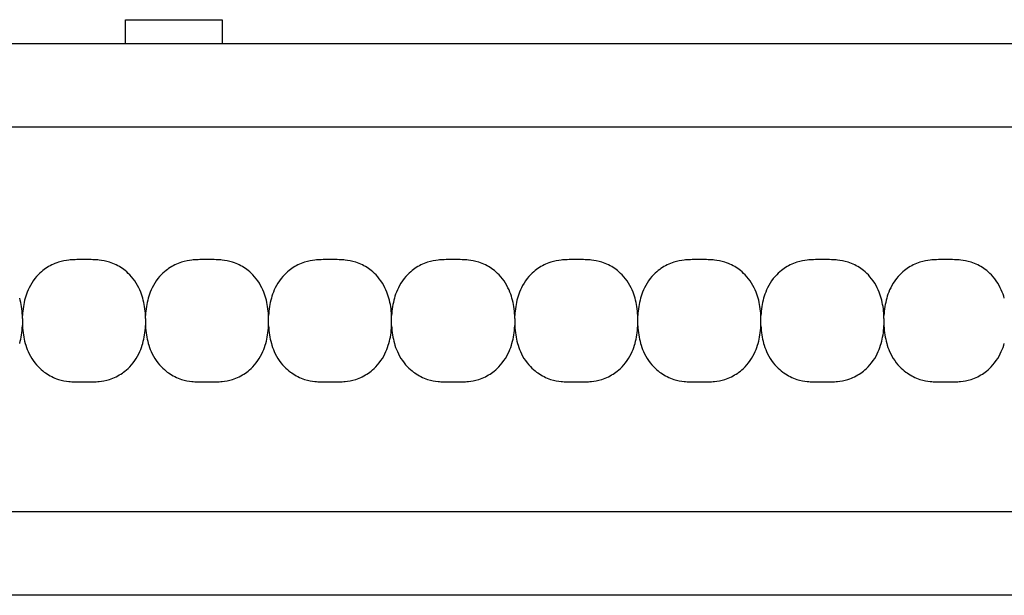
# Model space of a CAD drawing. Units: millimetres. Extents: x -413 to 273940, y 816 to 27732.
# Drawn here: x 2146 to 2247, y 6700 to 6760 of the extents above; entities that cross this region are included whole.
import ezdxf

# ---------------------------------------------------------------- set-up
doc = ezdxf.new("R2010")
doc.units = ezdxf.units.MM
doc.layers.add('E-Unit', color=30, linetype='Continuous')
doc.layers.add('M-Metal-Plate', color=7, linetype='Continuous')

# ---------------------------------------------------------------- blocks, each defined once
blk = doc.blocks.new('SLD75 ledline lens')
at = {"layer": 'M-Metal-Plate', "color": 111}
for p, q in [((-50.95, 0.1), (-50.95, 0.39)), ((-38.25, 0.1), (-38.25, 0.39)), ((-25.55, 0.35), (-25.55, 0.39)), ((-12.85, 0.35), (-12.85, 0.39)), ((-0.15, 0.1), (-0.15, 0.39)), ((12.55, 0.35), (12.55, 0.39)), ((25.25, 0.35), (25.25, 0.39)), ((37.95, 0.1), (37.95, 0.39)), ((-50.95, -0.68), (-50.95, -0.65)), ((-38.25, -0.68), (-38.25, -0.65)), ((-25.55, -0.68), (-25.55, -0.4)), ((-12.85, -0.68), (-12.85, -0.4)), ((-0.15, -0.68), (-0.15, -0.65)), ((12.55, -0.68), (12.55, -0.4)), ((25.25, -0.68), (25.25, -0.4)), ((37.95, -0.68), (37.95, -0.65))]:
    blk.add_line(p, q, dxfattribs=at)
blk.add_lwpolyline([(-139.84, -19.85), (139.84, -19.85), (139.84, 19.85), (-139.84, 19.85)], close=True, dxfattribs=at)
for points, knots in [([(-38.53, 2.18), (-38.68, 2.71), (-38.92, 3.35), (-39.79, 4.6), (-40.28, 5), (-41.04, 5.53), (-41.48, 5.75), (-42.36, 6.03), (-42.72, 6.09), (-43.42, 6.17), (-43.83, 6.17), (-45.36, 6.17), (-45.77, 6.17), (-46.47, 6.09), (-46.83, 6.03), (-47.71, 5.75), (-48.15, 5.53), (-48.88, 5.02), (-49.38, 4.62), (-50.27, 3.35), (-50.52, 2.71), (-50.66, 2.18)], [0, 0, 0, 0, 0.163818, 0.163818, 0.329577, 0.329577, 0.524895, 0.524895, 0.69172, 0.69172, 0.90587, 0.90587, 1.119647, 1.119647, 1.286993, 1.286993, 1.482728, 1.482728, 1.637549, 1.637549, 1.785536, 1.785536, 1.785536, 1.785536]), ([(-25.83, 2.18), (-25.98, 2.71), (-26.22, 3.35), (-27.09, 4.6), (-27.58, 5), (-28.34, 5.53), (-28.78, 5.75), (-29.66, 6.03), (-30.02, 6.09), (-30.72, 6.17), (-31.13, 6.17), (-32.66, 6.17), (-33.07, 6.17), (-33.77, 6.09), (-34.13, 6.03), (-35.01, 5.75), (-35.45, 5.53), (-36.18, 5.02), (-36.68, 4.62), (-37.57, 3.35), (-37.82, 2.71), (-37.96, 2.18)], [0, 0, 0, 0, 0.163818, 0.163818, 0.329577, 0.329577, 0.524895, 0.524895, 0.69172, 0.69172, 0.90587, 0.90587, 1.119647, 1.119647, 1.286993, 1.286993, 1.482728, 1.482728, 1.637549, 1.637549, 1.785536, 1.785536, 1.785536, 1.785536]), ([(-13.13, 2.18), (-13.28, 2.71), (-13.52, 3.35), (-14.39, 4.6), (-14.88, 5), (-15.64, 5.53), (-16.08, 5.75), (-16.96, 6.03), (-17.32, 6.09), (-18.02, 6.17), (-18.43, 6.17), (-19.96, 6.17), (-20.37, 6.17), (-21.07, 6.09), (-21.43, 6.03), (-22.31, 5.75), (-22.75, 5.53), (-23.48, 5.02), (-23.98, 4.62), (-24.87, 3.35), (-25.12, 2.71), (-25.26, 2.18)], [0, 0, 0, 0, 0.163818, 0.163818, 0.329577, 0.329577, 0.524895, 0.524895, 0.69172, 0.69172, 0.90587, 0.90587, 1.119647, 1.119647, 1.286993, 1.286993, 1.482728, 1.482728, 1.637549, 1.637549, 1.785536, 1.785536, 1.785536, 1.785536]), ([(-0.43, 2.18), (-0.58, 2.71), (-0.82, 3.35), (-1.69, 4.6), (-2.18, 5), (-2.94, 5.53), (-3.38, 5.75), (-4.26, 6.03), (-4.62, 6.09), (-5.32, 6.17), (-5.73, 6.17), (-7.26, 6.17), (-7.67, 6.17), (-8.37, 6.09), (-8.73, 6.03), (-9.61, 5.75), (-10.05, 5.53), (-10.78, 5.02), (-11.28, 4.62), (-12.17, 3.35), (-12.42, 2.71), (-12.56, 2.18)], [0, 0, 0, 0, 0.163818, 0.163818, 0.329577, 0.329577, 0.524895, 0.524895, 0.69172, 0.69172, 0.90587, 0.90587, 1.119647, 1.119647, 1.286993, 1.286993, 1.482728, 1.482728, 1.637549, 1.637549, 1.785536, 1.785536, 1.785536, 1.785536]), ([(12.27, 2.18), (12.12, 2.71), (11.88, 3.35), (11.01, 4.6), (10.52, 5), (9.76, 5.53), (9.32, 5.75), (8.44, 6.03), (8.08, 6.09), (7.38, 6.17), (6.97, 6.17), (5.44, 6.17), (5.03, 6.17), (4.33, 6.09), (3.97, 6.03), (3.09, 5.75), (2.65, 5.53), (1.92, 5.02), (1.42, 4.62), (0.53, 3.35), (0.28, 2.71), (0.14, 2.18)], [0, 0, 0, 0, 0.163818, 0.163818, 0.329577, 0.329577, 0.524895, 0.524895, 0.69172, 0.69172, 0.90587, 0.90587, 1.119647, 1.119647, 1.286993, 1.286993, 1.482728, 1.482728, 1.637549, 1.637549, 1.785536, 1.785536, 1.785536, 1.785536]), ([(24.97, 2.18), (24.82, 2.71), (24.58, 3.35), (23.71, 4.6), (23.22, 5), (22.46, 5.53), (22.02, 5.75), (21.14, 6.03), (20.78, 6.09), (20.08, 6.17), (19.67, 6.17), (18.14, 6.17), (17.73, 6.17), (17.03, 6.09), (16.67, 6.03), (15.79, 5.75), (15.35, 5.53), (14.62, 5.02), (14.12, 4.62), (13.23, 3.35), (12.98, 2.71), (12.84, 2.18)], [0, 0, 0, 0, 0.163818, 0.163818, 0.329577, 0.329577, 0.524895, 0.524895, 0.69172, 0.69172, 0.90587, 0.90587, 1.119647, 1.119647, 1.286993, 1.286993, 1.482728, 1.482728, 1.637549, 1.637549, 1.785536, 1.785536, 1.785536, 1.785536]), ([(37.67, 2.18), (37.52, 2.71), (37.28, 3.35), (36.41, 4.6), (35.92, 5), (35.16, 5.53), (34.72, 5.75), (33.84, 6.03), (33.48, 6.09), (32.78, 6.17), (32.37, 6.17), (30.84, 6.17), (30.43, 6.17), (29.73, 6.09), (29.37, 6.03), (28.49, 5.75), (28.05, 5.53), (27.32, 5.02), (26.82, 4.62), (25.93, 3.35), (25.68, 2.71), (25.54, 2.18)], [0, 0, 0, 0, 0.163818, 0.163818, 0.329577, 0.329577, 0.524895, 0.524895, 0.69172, 0.69172, 0.90587, 0.90587, 1.119647, 1.119647, 1.286993, 1.286993, 1.482728, 1.482728, 1.637549, 1.637549, 1.785536, 1.785536, 1.785536, 1.785536]), ([(50.37, 2.18), (50.22, 2.71), (49.98, 3.35), (49.11, 4.6), (48.62, 5), (47.86, 5.53), (47.42, 5.75), (46.54, 6.03), (46.18, 6.09), (45.48, 6.17), (45.07, 6.17), (43.54, 6.17), (43.13, 6.17), (42.43, 6.09), (42.07, 6.03), (41.19, 5.75), (40.75, 5.53), (40.02, 5.02), (39.52, 4.62), (38.63, 3.35), (38.38, 2.71), (38.24, 2.18)], [0, 0, 0, 0, 0.163818, 0.163818, 0.329577, 0.329577, 0.524895, 0.524895, 0.69172, 0.69172, 0.90587, 0.90587, 1.119647, 1.119647, 1.286993, 1.286993, 1.482728, 1.482728, 1.637549, 1.637549, 1.785536, 1.785536, 1.785536, 1.785536]), ([(-50.95, 0.39), (-50.96, 0.7), (-50.99, 1.01), (-51.09, 1.61), (-51.15, 1.9), (-51.23, 2.18)], [0, 0, 0, 0, 0.093469, 0.093469, 0.1823333, 0.1823333, 0.1823333, 0.1823333]), ([(-50.66, 2.18), (-50.74, 1.9), (-50.8, 1.61), (-50.9, 1.01), (-50.93, 0.7), (-50.95, 0.39)], [0, 0, 0, 0, 0.0887238, 0.0887238, 0.1820451, 0.1820451, 0.1820451, 0.1820451]), ([(-38.25, 0.39), (-38.26, 0.7), (-38.29, 1.01), (-38.39, 1.61), (-38.45, 1.9), (-38.53, 2.18)], [0, 0, 0, 0, 0.093469, 0.093469, 0.1823333, 0.1823333, 0.1823333, 0.1823333]), ([(-37.96, 2.18), (-38.04, 1.9), (-38.1, 1.61), (-38.2, 1.01), (-38.23, 0.7), (-38.25, 0.39)], [0, 0, 0, 0, 0.0887238, 0.0887238, 0.1820451, 0.1820451, 0.1820451, 0.1820451]), ([(-25.55, 0.39), (-25.56, 0.7), (-25.59, 1.01), (-25.69, 1.61), (-25.75, 1.9), (-25.83, 2.18)], [0, 0, 0, 0, 0.093469, 0.093469, 0.1823333, 0.1823333, 0.1823333, 0.1823333]), ([(-25.26, 2.18), (-25.34, 1.9), (-25.4, 1.61), (-25.5, 1.01), (-25.53, 0.7), (-25.55, 0.39)], [0, 0, 0, 0, 0.0887238, 0.0887238, 0.1820451, 0.1820451, 0.1820451, 0.1820451]), ([(-12.85, 0.39), (-12.86, 0.7), (-12.89, 1.01), (-12.99, 1.61), (-13.05, 1.9), (-13.13, 2.18)], [0, 0, 0, 0, 0.093469, 0.093469, 0.1823333, 0.1823333, 0.1823333, 0.1823333]), ([(-12.56, 2.18), (-12.64, 1.9), (-12.7, 1.61), (-12.8, 1.01), (-12.83, 0.7), (-12.85, 0.39)], [0, 0, 0, 0, 0.0887238, 0.0887238, 0.1820451, 0.1820451, 0.1820451, 0.1820451]), ([(-0.15, 0.39), (-0.16, 0.7), (-0.19, 1.01), (-0.29, 1.61), (-0.35, 1.9), (-0.43, 2.18)], [0, 0, 0, 0, 0.093469, 0.093469, 0.1823333, 0.1823333, 0.1823333, 0.1823333]), ([(0.14, 2.18), (0.06, 1.9), (0, 1.61), (-0.1, 1.01), (-0.13, 0.7), (-0.15, 0.39)], [0, 0, 0, 0, 0.0887238, 0.0887238, 0.1820451, 0.1820451, 0.1820451, 0.1820451]), ([(12.55, 0.39), (12.54, 0.7), (12.51, 1.01), (12.41, 1.61), (12.35, 1.9), (12.27, 2.18)], [0, 0, 0, 0, 0.093469, 0.093469, 0.1823333, 0.1823333, 0.1823333, 0.1823333]), ([(12.84, 2.18), (12.76, 1.9), (12.7, 1.61), (12.6, 1.01), (12.57, 0.7), (12.55, 0.39)], [0, 0, 0, 0, 0.0887238, 0.0887238, 0.1820451, 0.1820451, 0.1820451, 0.1820451]), ([(25.25, 0.39), (25.24, 0.7), (25.21, 1.01), (25.11, 1.61), (25.05, 1.9), (24.97, 2.18)], [0, 0, 0, 0, 0.093469, 0.093469, 0.1823333, 0.1823333, 0.1823333, 0.1823333]), ([(25.54, 2.18), (25.46, 1.9), (25.4, 1.61), (25.3, 1.01), (25.27, 0.7), (25.25, 0.39)], [0, 0, 0, 0, 0.0887238, 0.0887238, 0.1820451, 0.1820451, 0.1820451, 0.1820451]), ([(37.95, 0.39), (37.94, 0.7), (37.91, 1.01), (37.81, 1.61), (37.75, 1.9), (37.67, 2.18)], [0, 0, 0, 0, 0.093469, 0.093469, 0.1823333, 0.1823333, 0.1823333, 0.1823333]), ([(38.24, 2.18), (38.16, 1.9), (38.1, 1.61), (38, 1.01), (37.97, 0.7), (37.95, 0.39)], [0, 0, 0, 0, 0.0887238, 0.0887238, 0.1820451, 0.1820451, 0.1820451, 0.1820451]), ([(-50.95, 0.1), (-50.95, 0.08), (-50.95, 0.06), (-50.95, 0.01), (-50.95, -0.01), (-50.95, -0.03)], [0.00025886, 0.00025886, 0.00025886, 0.00025886, 0.00714301, 0.00714301, 0.01402567, 0.01402567, 0.01402567, 0.01402567]), ([(-38.25, 0.1), (-38.25, 0.08), (-38.25, 0.06), (-38.25, 0.01), (-38.25, -0.01), (-38.25, -0.03)], [-0.01380144, -0.01380144, -0.01380144, -0.01380144, -0.00691561, -0.00691561, -0.00003103, -0.00003103, -0.00003103, -0.00003103]), ([(-25.55, 0.02), (-25.55, 0.06), (-25.55, 0.09), (-25.55, 0.13), (-25.55, 0.16), (-25.55, 0.18), (-25.55, 0.21), (-25.55, 0.24), (-25.55, 0.26), (-25.55, 0.29), (-25.55, 0.31), (-25.55, 0.33), (-25.55, 0.35)], [0, 0, 0, 0, 0.281286, 0.281286, 0.281286, 0.500755, 0.500755, 0.500755, 0.745731, 0.745731, 0.745731, 1, 1, 1, 1]), ([(-25.55, -0.26), (-25.55, -0.21), (-25.55, -0.12), (-25.55, -0.02), (-25.55, 0.02)], [0, 0, 0, 0, 0.4999815, 0.9999989, 0.9999989, 0.9999989, 0.9999989]), ([(-12.85, 0.02), (-12.85, 0.09), (-12.85, 0.15), (-12.85, 0.24), (-12.85, 0.27), (-12.85, 0.31), (-12.85, 0.34), (-12.85, 0.35)], [-0.03812109, -0.03812109, -0.03812109, -0.03812109, -0.0190747, -0.0190747, -0.00862762, -0.00862762, -0.00000159, -0.00000159, -0.00000159, -0.00000159]), ([(-12.85, -0.26), (-12.85, -0.21), (-12.85, -0.17), (-12.85, -0.07), (-12.85, -0.02), (-12.85, 0.02)], [-0.02855384, -0.02855384, -0.02855384, -0.02855384, -0.01429694, -0.01429694, -0.00000782, -0.00000782, -0.00000782, -0.00000782]), ([(-0.15, 0.1), (-0.15, 0.08), (-0.15, 0.06), (-0.15, 0.01), (-0.15, -0.01), (-0.15, -0.03)], [0.00025886, 0.00025886, 0.00025886, 0.00025886, 0.00714301, 0.00714301, 0.01402567, 0.01402567, 0.01402567, 0.01402567]), ([(12.55, 0.02), (12.55, 0.09), (12.55, 0.15), (12.55, 0.24), (12.55, 0.27), (12.55, 0.31), (12.55, 0.34), (12.55, 0.35)], [-0.03812109, -0.03812109, -0.03812109, -0.03812109, -0.0190747, -0.0190747, -0.00862762, -0.00862762, -0.00000159, -0.00000159, -0.00000159, -0.00000159]), ([(12.55, -0.26), (12.55, -0.21), (12.55, -0.17), (12.55, -0.07), (12.55, -0.02), (12.55, 0.02)], [-0.02855384, -0.02855384, -0.02855384, -0.02855384, -0.01429694, -0.01429694, -0.00000782, -0.00000782, -0.00000782, -0.00000782]), ([(25.25, 0.02), (25.25, 0.09), (25.25, 0.15), (25.25, 0.24), (25.25, 0.27), (25.25, 0.31), (25.25, 0.34), (25.25, 0.35)], [-0.03812109, -0.03812109, -0.03812109, -0.03812109, -0.0190747, -0.0190747, -0.00862762, -0.00862762, -0.00000159, -0.00000159, -0.00000159, -0.00000159]), ([(25.25, -0.26), (25.25, -0.21), (25.25, -0.17), (25.25, -0.07), (25.25, -0.02), (25.25, 0.02)], [-0.02855384, -0.02855384, -0.02855384, -0.02855384, -0.01429694, -0.01429694, -0.00000782, -0.00000782, -0.00000782, -0.00000782]), ([(37.95, 0.1), (37.95, 0.08), (37.95, 0.06), (37.95, 0.01), (37.95, -0.01), (37.95, -0.03)], [-0.01380144, -0.01380144, -0.01380144, -0.01380144, -0.00691561, -0.00691561, -0.00003103, -0.00003103, -0.00003103, -0.00003103]), ([(-51.23, -2.48), (-51.15, -2.19), (-51.09, -1.9), (-50.99, -1.3), (-50.96, -0.99), (-50.95, -0.68)], [0, 0, 0, 0, 0.0887238, 0.0887238, 0.1820451, 0.1820451, 0.1820451, 0.1820451]), ([(-50.95, -0.03), (-50.95, -0.08), (-50.95, -0.17), (-50.95, -0.27), (-50.95, -0.32)], [0, 0, 0, 0, 0.4999813, 0.9997111, 0.9997111, 0.9997111, 0.9997111]), ([(-50.95, -0.32), (-50.95, -0.38), (-50.95, -0.44), (-50.95, -0.53), (-50.95, -0.56), (-50.95, -0.61), (-50.95, -0.63), (-50.95, -0.65)], [0, 0, 0, 0, 0.01931763, 0.01931763, 0.02994544, 0.02994544, 0.03866506, 0.03866506, 0.03866506, 0.03866506]), ([(-50.95, -0.68), (-50.93, -0.99), (-50.9, -1.3), (-50.8, -1.9), (-50.74, -2.19), (-50.66, -2.48)], [0, 0, 0, 0, 0.093469, 0.093469, 0.1823333, 0.1823333, 0.1823333, 0.1823333]), ([(-38.53, -2.48), (-38.45, -2.19), (-38.39, -1.9), (-38.29, -1.3), (-38.26, -0.99), (-38.25, -0.68)], [0, 0, 0, 0, 0.0887238, 0.0887238, 0.1820451, 0.1820451, 0.1820451, 0.1820451]), ([(-38.25, -0.03), (-38.25, -0.08), (-38.25, -0.13), (-38.25, -0.22), (-38.25, -0.27), (-38.25, -0.32)], [-0.0285645, -0.0285645, -0.0285645, -0.0285645, -0.01430224, -0.01430224, -0.0000078, -0.0000078, -0.0000078, -0.0000078]), ([(-38.25, -0.32), (-38.25, -0.38), (-38.25, -0.44), (-38.25, -0.53), (-38.25, -0.56), (-38.25, -0.61), (-38.25, -0.63), (-38.25, -0.65)], [-0.0384472, -0.0384472, -0.0384472, -0.0384472, -0.01925669, -0.01925669, -0.00869542, -0.00869542, -0.0000304, -0.0000304, -0.0000304, -0.0000304]), ([(-38.25, -0.68), (-38.23, -0.99), (-38.2, -1.3), (-38.1, -1.9), (-38.04, -2.19), (-37.96, -2.48)], [0, 0, 0, 0, 0.093469, 0.093469, 0.1823333, 0.1823333, 0.1823333, 0.1823333]), ([(-25.83, -2.48), (-25.75, -2.19), (-25.69, -1.9), (-25.59, -1.3), (-25.56, -0.99), (-25.55, -0.68)], [0, 0, 0, 0, 0.0887238, 0.0887238, 0.1820451, 0.1820451, 0.1820451, 0.1820451]), ([(-25.55, -0.4), (-25.55, -0.37), (-25.55, -0.35), (-25.55, -0.31), (-25.55, -0.28), (-25.55, -0.26)], [0.00025877, 0.00025877, 0.00025877, 0.00025877, 0.00714584, 0.00714584, 0.01403145, 0.01403145, 0.01403145, 0.01403145]), ([(-25.55, -0.68), (-25.53, -0.99), (-25.5, -1.3), (-25.4, -1.9), (-25.34, -2.19), (-25.26, -2.48)], [0, 0, 0, 0, 0.093469, 0.093469, 0.1823333, 0.1823333, 0.1823333, 0.1823333]), ([(-13.13, -2.48), (-13.05, -2.19), (-12.99, -1.9), (-12.89, -1.3), (-12.86, -0.99), (-12.85, -0.68)], [0, 0, 0, 0, 0.0887238, 0.0887238, 0.1820451, 0.1820451, 0.1820451, 0.1820451]), ([(-12.85, -0.4), (-12.85, -0.37), (-12.85, -0.35), (-12.85, -0.31), (-12.85, -0.28), (-12.85, -0.26)], [-0.01380733, -0.01380733, -0.01380733, -0.01380733, -0.00691857, -0.00691857, -0.00003104, -0.00003104, -0.00003104, -0.00003104]), ([(-12.85, -0.68), (-12.83, -0.99), (-12.8, -1.3), (-12.7, -1.9), (-12.64, -2.19), (-12.56, -2.48)], [0, 0, 0, 0, 0.093469, 0.093469, 0.1823333, 0.1823333, 0.1823333, 0.1823333]), ([(-0.43, -2.48), (-0.35, -2.19), (-0.29, -1.9), (-0.19, -1.3), (-0.16, -0.99), (-0.15, -0.68)], [0, 0, 0, 0, 0.0887238, 0.0887238, 0.1820451, 0.1820451, 0.1820451, 0.1820451]), ([(-0.15, -0.03), (-0.15, -0.08), (-0.15, -0.17), (-0.15, -0.27), (-0.15, -0.32)], [0, 0, 0, 0, 0.4999813, 0.9997111, 0.9997111, 0.9997111, 0.9997111]), ([(-0.15, -0.32), (-0.15, -0.38), (-0.15, -0.44), (-0.15, -0.53), (-0.15, -0.56), (-0.15, -0.61), (-0.15, -0.63), (-0.15, -0.65)], [0, 0, 0, 0, 0.01931763, 0.01931763, 0.02994544, 0.02994544, 0.03866506, 0.03866506, 0.03866506, 0.03866506]), ([(-0.15, -0.68), (-0.13, -0.99), (-0.1, -1.3), (0, -1.9), (0.06, -2.19), (0.14, -2.48)], [0, 0, 0, 0, 0.093469, 0.093469, 0.1823333, 0.1823333, 0.1823333, 0.1823333]), ([(12.27, -2.48), (12.35, -2.19), (12.41, -1.9), (12.51, -1.3), (12.54, -0.99), (12.55, -0.68)], [0, 0, 0, 0, 0.0887238, 0.0887238, 0.1820451, 0.1820451, 0.1820451, 0.1820451]), ([(12.55, -0.4), (12.55, -0.37), (12.55, -0.35), (12.55, -0.31), (12.55, -0.28), (12.55, -0.26)], [-0.01380733, -0.01380733, -0.01380733, -0.01380733, -0.00691857, -0.00691857, -0.00003104, -0.00003104, -0.00003104, -0.00003104]), ([(12.55, -0.68), (12.57, -0.99), (12.6, -1.3), (12.7, -1.9), (12.76, -2.19), (12.84, -2.48)], [0, 0, 0, 0, 0.093469, 0.093469, 0.1823333, 0.1823333, 0.1823333, 0.1823333]), ([(24.97, -2.48), (25.05, -2.19), (25.11, -1.9), (25.21, -1.3), (25.24, -0.99), (25.25, -0.68)], [0, 0, 0, 0, 0.0887238, 0.0887238, 0.1820451, 0.1820451, 0.1820451, 0.1820451]), ([(25.25, -0.4), (25.25, -0.37), (25.25, -0.35), (25.25, -0.31), (25.25, -0.28), (25.25, -0.26)], [-0.01380733, -0.01380733, -0.01380733, -0.01380733, -0.00691857, -0.00691857, -0.00003104, -0.00003104, -0.00003104, -0.00003104]), ([(25.25, -0.68), (25.27, -0.99), (25.3, -1.3), (25.4, -1.9), (25.46, -2.19), (25.54, -2.48)], [0, 0, 0, 0, 0.093469, 0.093469, 0.1823333, 0.1823333, 0.1823333, 0.1823333]), ([(37.67, -2.48), (37.75, -2.19), (37.81, -1.9), (37.91, -1.3), (37.94, -0.99), (37.95, -0.68)], [0, 0, 0, 0, 0.0887238, 0.0887238, 0.1820451, 0.1820451, 0.1820451, 0.1820451]), ([(37.95, -0.03), (37.95, -0.08), (37.95, -0.13), (37.95, -0.22), (37.95, -0.27), (37.95, -0.32)], [-0.0285645, -0.0285645, -0.0285645, -0.0285645, -0.01430224, -0.01430224, -0.0000078, -0.0000078, -0.0000078, -0.0000078]), ([(37.95, -0.32), (37.95, -0.38), (37.95, -0.44), (37.95, -0.53), (37.95, -0.56), (37.95, -0.61), (37.95, -0.63), (37.95, -0.65)], [-0.0384472, -0.0384472, -0.0384472, -0.0384472, -0.01925669, -0.01925669, -0.00869542, -0.00869542, -0.0000304, -0.0000304, -0.0000304, -0.0000304]), ([(37.95, -0.68), (37.97, -0.99), (38, -1.3), (38.1, -1.9), (38.16, -2.19), (38.24, -2.48)], [0, 0, 0, 0, 0.093469, 0.093469, 0.1823333, 0.1823333, 0.1823333, 0.1823333]), ([(-50.66, -2.48), (-50.52, -3), (-50.27, -3.64), (-49.4, -4.89), (-48.91, -5.3), (-48.15, -5.82), (-47.71, -6.04), (-46.84, -6.33), (-46.47, -6.39), (-45.77, -6.46), (-45.36, -6.46), (-43.83, -6.46), (-43.43, -6.46), (-42.72, -6.39), (-42.36, -6.33), (-41.49, -6.05), (-41.05, -5.83), (-40.31, -5.32), (-39.81, -4.92), (-38.92, -3.64), (-38.68, -3), (-38.53, -2.48)], [0, 0, 0, 0, 0.163818, 0.163818, 0.329577, 0.329577, 0.524895, 0.524895, 0.69172, 0.69172, 0.90587, 0.90587, 1.119647, 1.119647, 1.286993, 1.286993, 1.482728, 1.482728, 1.637549, 1.637549, 1.785536, 1.785536, 1.785536, 1.785536]), ([(-37.96, -2.48), (-37.82, -3), (-37.57, -3.64), (-36.7, -4.89), (-36.21, -5.3), (-35.45, -5.82), (-35.01, -6.04), (-34.14, -6.33), (-33.77, -6.39), (-33.07, -6.46), (-32.66, -6.46), (-31.13, -6.46), (-30.73, -6.46), (-30.02, -6.39), (-29.66, -6.33), (-28.79, -6.05), (-28.35, -5.83), (-27.61, -5.32), (-27.11, -4.92), (-26.22, -3.64), (-25.98, -3), (-25.83, -2.48)], [0, 0, 0, 0, 0.163818, 0.163818, 0.329577, 0.329577, 0.524895, 0.524895, 0.69172, 0.69172, 0.90587, 0.90587, 1.119647, 1.119647, 1.286993, 1.286993, 1.482728, 1.482728, 1.637549, 1.637549, 1.785536, 1.785536, 1.785536, 1.785536]), ([(-25.26, -2.48), (-25.12, -3), (-24.87, -3.64), (-24, -4.89), (-23.51, -5.3), (-22.75, -5.82), (-22.31, -6.04), (-21.44, -6.33), (-21.07, -6.39), (-20.37, -6.46), (-19.96, -6.46), (-18.43, -6.46), (-18.03, -6.46), (-17.32, -6.39), (-16.96, -6.33), (-16.09, -6.05), (-15.65, -5.83), (-14.91, -5.32), (-14.41, -4.92), (-13.52, -3.64), (-13.28, -3), (-13.13, -2.48)], [0, 0, 0, 0, 0.163818, 0.163818, 0.329577, 0.329577, 0.524895, 0.524895, 0.69172, 0.69172, 0.90587, 0.90587, 1.119647, 1.119647, 1.286993, 1.286993, 1.482728, 1.482728, 1.637549, 1.637549, 1.785536, 1.785536, 1.785536, 1.785536]), ([(-12.56, -2.48), (-12.42, -3), (-12.17, -3.64), (-11.3, -4.89), (-10.81, -5.3), (-10.05, -5.82), (-9.61, -6.04), (-8.74, -6.33), (-8.37, -6.39), (-7.67, -6.46), (-7.26, -6.46), (-5.73, -6.46), (-5.33, -6.46), (-4.62, -6.39), (-4.26, -6.33), (-3.39, -6.05), (-2.95, -5.83), (-2.21, -5.32), (-1.71, -4.92), (-0.82, -3.64), (-0.58, -3), (-0.43, -2.48)], [0, 0, 0, 0, 0.163818, 0.163818, 0.329577, 0.329577, 0.524895, 0.524895, 0.69172, 0.69172, 0.90587, 0.90587, 1.119647, 1.119647, 1.286993, 1.286993, 1.482728, 1.482728, 1.637549, 1.637549, 1.785536, 1.785536, 1.785536, 1.785536]), ([(0.14, -2.48), (0.28, -3), (0.53, -3.64), (1.4, -4.89), (1.89, -5.3), (2.65, -5.82), (3.09, -6.04), (3.96, -6.33), (4.33, -6.39), (5.03, -6.46), (5.44, -6.46), (6.97, -6.46), (7.37, -6.46), (8.08, -6.39), (8.44, -6.33), (9.31, -6.05), (9.75, -5.83), (10.49, -5.32), (10.99, -4.92), (11.88, -3.64), (12.12, -3), (12.27, -2.48)], [0, 0, 0, 0, 0.163818, 0.163818, 0.329577, 0.329577, 0.524895, 0.524895, 0.69172, 0.69172, 0.90587, 0.90587, 1.119647, 1.119647, 1.286993, 1.286993, 1.482728, 1.482728, 1.637549, 1.637549, 1.785536, 1.785536, 1.785536, 1.785536]), ([(12.84, -2.48), (12.98, -3), (13.23, -3.64), (14.1, -4.89), (14.59, -5.3), (15.35, -5.82), (15.79, -6.04), (16.66, -6.33), (17.03, -6.39), (17.73, -6.46), (18.14, -6.46), (19.67, -6.46), (20.07, -6.46), (20.78, -6.39), (21.14, -6.33), (22.01, -6.05), (22.45, -5.83), (23.19, -5.32), (23.69, -4.92), (24.58, -3.64), (24.82, -3), (24.97, -2.48)], [0, 0, 0, 0, 0.163818, 0.163818, 0.329577, 0.329577, 0.524895, 0.524895, 0.69172, 0.69172, 0.90587, 0.90587, 1.119647, 1.119647, 1.286993, 1.286993, 1.482728, 1.482728, 1.637549, 1.637549, 1.785536, 1.785536, 1.785536, 1.785536]), ([(25.54, -2.48), (25.68, -3), (25.93, -3.64), (26.8, -4.89), (27.29, -5.3), (28.05, -5.82), (28.49, -6.04), (29.36, -6.33), (29.73, -6.39), (30.43, -6.46), (30.84, -6.46), (32.37, -6.46), (32.77, -6.46), (33.48, -6.39), (33.84, -6.33), (34.71, -6.05), (35.15, -5.83), (35.89, -5.32), (36.39, -4.92), (37.28, -3.64), (37.52, -3), (37.67, -2.48)], [0, 0, 0, 0, 0.163818, 0.163818, 0.329577, 0.329577, 0.524895, 0.524895, 0.69172, 0.69172, 0.90587, 0.90587, 1.119647, 1.119647, 1.286993, 1.286993, 1.482728, 1.482728, 1.637549, 1.637549, 1.785536, 1.785536, 1.785536, 1.785536]), ([(38.24, -2.48), (38.38, -3), (38.63, -3.64), (39.5, -4.89), (39.99, -5.3), (40.75, -5.82), (41.19, -6.04), (42.06, -6.33), (42.43, -6.39), (43.13, -6.46), (43.54, -6.46), (45.07, -6.46), (45.47, -6.46), (46.18, -6.39), (46.54, -6.33), (47.41, -6.05), (47.85, -5.83), (48.59, -5.32), (49.09, -4.92), (49.98, -3.64), (50.22, -3), (50.37, -2.48)], [0, 0, 0, 0, 0.163818, 0.163818, 0.329577, 0.329577, 0.524895, 0.524895, 0.69172, 0.69172, 0.90587, 0.90587, 1.119647, 1.119647, 1.286993, 1.286993, 1.482728, 1.482728, 1.637549, 1.637549, 1.785536, 1.785536, 1.785536, 1.785536])]:
    blk.add_open_spline(points, degree=3, knots=knots, dxfattribs=at)
blk = doc.blocks.new('1011750')
at = {"layer": 'M-Metal-Plate'}
blk.add_lwpolyline([(-320, 28.5), (-320, 30.95), (-310, 30.95), (-310, 28.5)], dxfattribs=at)
blk.add_lwpolyline([(-420, 28.5), (420, 28.5), (420, -28.5), (-420, -28.5)], close=True, dxfattribs=at)
blk = doc.blocks.new('*U101')
at = {"layer": 'M-Metal-Plate'}
for name, p in [('1011750', (420, 0)), ('SLD75 ledline lens', (140.32, 0))]:
    blk.add_blockref(name, p, dxfattribs=at)

msp = doc.modelspace()

# ---------------------------------------------------------------- block references
at = {"layer": 'E-Unit'}
msp.add_blockref('*U101', (2056.52, 6728.85), dxfattribs=at)

doc.saveas('drawing.dxf')
